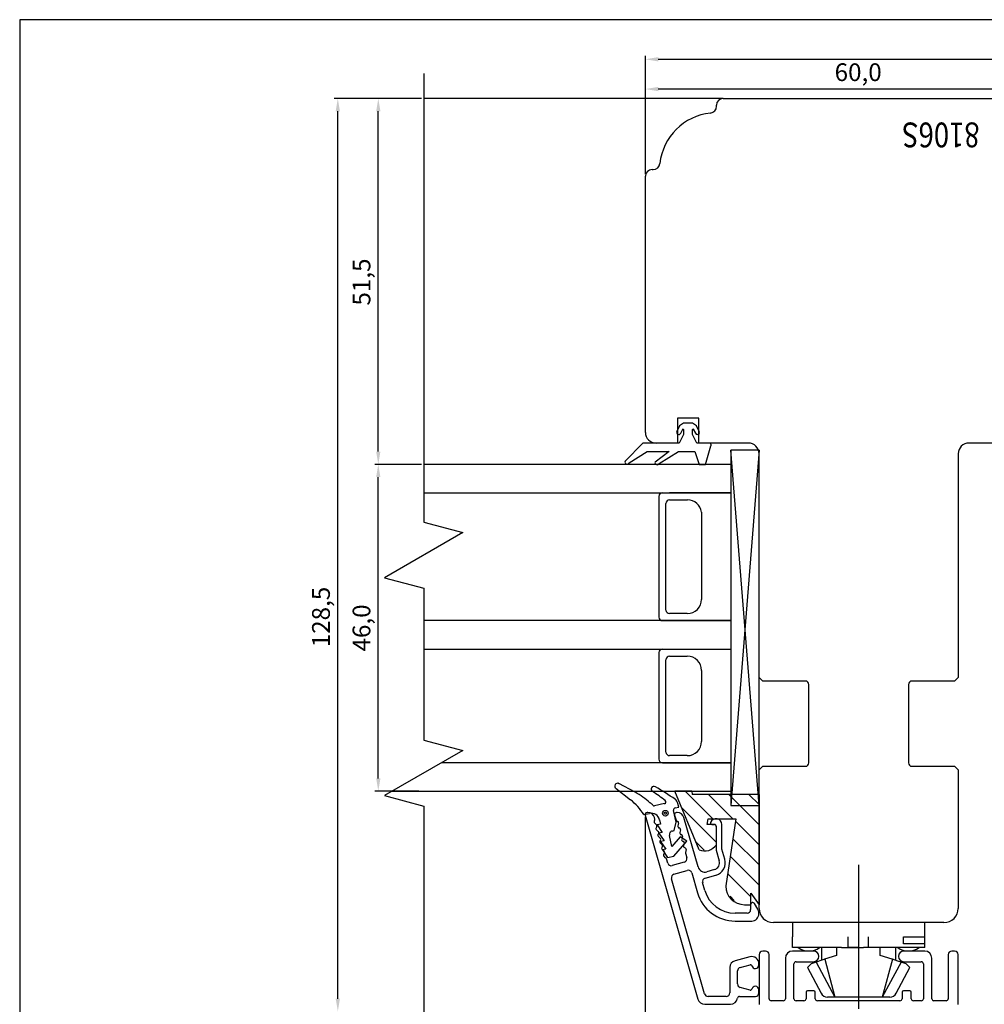
# Model space of a CAD drawing. Units: millimetres. Extents: x 237 to 6785, y 30 to 11906.
# Drawn here: x 2773 to 2909, y 114 to 253 of the extents above; entities that cross this region are included whole.
import ezdxf

# ---------------------------------------------------------------- set-up
doc = ezdxf.new("R2010")
doc.units = ezdxf.units.MM
doc.styles.add('CONVERTER_28', font='txt.shx', dxfattribs={"width": 0.81})
doc.styles.get("Standard").update_dxf_attribs({"font": 'arial.ttf'})

msp = doc.modelspace()

# ---------------------------------------------------------------- linework, layer by layer
for p, q in [((3056.46, 252.82), (2773.46, 252.82)), ((2773.46, 252.82), (2773.46, 67.82)), ((2861.47, 231.08), (2861.47, 247.75)), ((2863.27, 247.25), (2968.67, 247.25)), ((2830.29, 245.24), (2830.29, 182.09)), ((2861.47, 231.08), (2861.47, 243.56)), ((2919.67, 243.06), (2863.27, 243.06)), ((2829.99, 241.73), (2817.71, 241.73)), ((2829.99, 241.73), (2823.4, 241.73)), ((2872.42, 241.73), (2830.29, 241.73)), ((2872.42, 241.73), (2910.52, 241.73)), ((2818.21, 115.02), (2818.21, 239.93)), ((2823.9, 192.03), (2823.9, 239.93)), ((2871.47, 240.63), (2871.47, 240.78)), ((2862.42, 231.73), (2862.57, 231.73)), ((2861.47, 194.73), (2861.47, 230.78)), ((2866.28, 195.64), (2865.9, 194.86)), ((2868.97, 196.73), (2865.97, 196.73)), ((2865.97, 196.73), (2865.97, 193.23)), ((2866.82, 196.03), (2866.28, 195.64)), ((2868.12, 196.03), (2866.82, 196.03)), ((2868.66, 195.64), (2868.12, 196.03)), ((2869.04, 194.86), (2868.66, 195.64)), ((2868.97, 193.23), (2868.97, 196.73)), ((2866.82, 194.43), (2866.22, 193.23)), ((2866.44, 194.6), (2866.72, 195.19)), ((2866.82, 195.16), (2866.82, 194.43)), ((2868.12, 194.43), (2868.12, 195.16)), ((2868.72, 193.23), (2868.12, 194.43)), ((2868.21, 195.19), (2868.5, 194.6)), ((2861.12, 193.23), (2858.62, 190.67)), ((2866.22, 193.23), (2861.12, 193.23)), ((2865.97, 193.23), (2862.97, 193.23)), ((2870.42, 193.23), (2868.72, 193.23)), ((2875.97, 193.23), (2868.97, 193.23)), ((2869.92, 190.23), (2870.7, 192.84)), ((2913.97, 193.23), (2906.97, 193.23)), ((2859.17, 190.43), (2861.74, 192.03)), ((2861.74, 192.03), (2864.82, 192.03)), ((2864.82, 192.03), (2862.83, 190.55)), ((2863.4, 190.37), (2866.12, 192.03)), ((2866.12, 192.03), (2868.42, 192.03)), ((2868.42, 192.03), (2869.02, 190.23)), ((2877.47, 192.23), (2873.47, 192.23)), ((2873.47, 192.23), (2873.47, 142.23)), ((2877.47, 192.23), (2873.47, 142.23)), ((2877.47, 142.23), (2873.47, 192.23)), ((2877.47, 142.23), (2877.47, 192.23)), ((2877.47, 160.23), (2877.47, 191.73)), ((2905.47, 191.73), (2905.47, 160.23)), ((2829.99, 190.23), (2823.4, 190.23)), ((2829.99, 190.23), (2823.4, 190.23)), ((2873.47, 190.23), (2830.29, 190.23)), ((2869.02, 190.23), (2869.92, 190.23)), ((2823.9, 146.03), (2823.9, 188.43)), ((2830.29, 186.23), (2873.47, 186.23)), ((2863.37, 185.73), (2863.37, 168.73)), ((2873.47, 186.23), (2864.87, 186.23)), ((2864.37, 169.73), (2864.37, 184.73)), ((2864.87, 185.23), (2867.39, 185.23)), ((2869.37, 183.51), (2869.37, 171.23)), ((2830.29, 182.09), (2835.79, 180.62)), ((2835.79, 180.62), (2824.79, 174.27)), ((2824.79, 174.27), (2830.29, 172.8)), ((2830.29, 172.8), (2830.29, 151.43)), ((2867.37, 169.23), (2864.87, 169.23)), ((2873.47, 168.23), (2830.29, 168.23)), ((2873.47, 168.23), (2863.87, 168.23)), ((2863.87, 168.23), (2873.47, 168.23)), ((2830.29, 164.23), (2873.47, 164.23)), ((2863.37, 163.73), (2863.37, 148.73)), ((2864.37, 149.73), (2864.37, 162.73)), ((2864.87, 163.23), (2867.37, 163.23)), ((2869.37, 161.23), (2869.37, 151.23)), ((2877.97, 159.73), (2877.47, 160.23)), ((2883.97, 159.73), (2877.97, 159.73)), ((2904.97, 159.73), (2898.97, 159.73)), ((2905.47, 160.23), (2904.97, 159.73)), ((2884.47, 148.23), (2884.47, 159.23)), ((2898.47, 159.23), (2898.47, 148.23)), ((2830.29, 151.43), (2835.79, 149.95)), ((2835.79, 149.95), (2824.79, 143.6)), ((2867.37, 149.23), (2864.87, 149.23)), ((2873.47, 148.23), (2832.8, 148.23)), ((2863.87, 148.23), (2873.47, 148.23)), ((2877.47, 147.23), (2877.97, 147.73)), ((2877.47, 127.73), (2877.47, 147.23)), ((2877.97, 147.73), (2883.97, 147.73)), ((2898.97, 147.73), (2904.97, 147.73)), ((2904.97, 147.73), (2905.47, 147.23)), ((2905.47, 147.23), (2905.47, 127.73)), ((2829.62, 144.23), (2823.4, 144.23)), ((2825.87, 144.23), (2873.47, 144.23)), ((2857.34, 144.61), (2857.34, 144.61)), ((2857.34, 144.61), (2859.36, 143.03)), ((2860.04, 144.07), (2857.76, 145.29)), ((2857.76, 145.29), (2857.76, 145.29)), ((2868.01, 144.23), (2865.61, 144.23)), ((2869.03, 135.98), (2865.61, 144.23)), ((2867.08, 144.23), (2870.96, 140.35)), ((2868.01, 144.23), (2868.05, 143.77)), ((2824.79, 143.6), (2830.29, 142.13)), ((2859.36, 143.03), (2859.36, 143.03)), ((2860.04, 144.07), (2860.04, 144.07)), ((2877.47, 143.77), (2868.05, 143.77)), ((2870.37, 143.77), (2873.79, 140.35)), ((2873.2, 143.77), (2877.47, 139.5)), ((2876.03, 143.77), (2877.47, 142.33)), ((2877.47, 143.77), (2877.47, 128.25)), ((2830.29, 142.13), (2830.29, 107.59)), ((2864.16, 142.47), (2862.77, 142.17)), ((2865.44, 141.51), (2865.44, 141.51)), ((2865.79, 139.85), (2865.44, 141.51)), ((2865.67, 141.87), (2866.16, 141.97)), ((2865.67, 141.87), (2865.67, 141.87)), ((2866.16, 141.97), (2866.05, 142.47)), ((2866.57, 141.92), (2871.47, 137.01)), ((2873.47, 142.23), (2877.47, 142.23)), ((2861.27, 140.93), (2862.05, 141.1)), ((2861.43, 140.63), (2861.43, 105.43)), ((2861.43, 140.63), (2861.43, 101.02)), ((2861.45, 140.85), (2868.87, 114.95)), ((2861.8, 141.23), (2861.73, 141.23)), ((2862.05, 141.1), (2862.05, 141.1)), ((2862.82, 140.31), (2862.77, 140.5)), ((2863.48, 140.17), (2863.48, 140.17)), ((2863.48, 140.17), (2863.6, 139.59)), ((2865.58, 140.85), (2865.78, 140.16)), ((2865.94, 141.23), (2865.87, 141.23)), ((2868.89, 133.57), (2866.9, 140.5)), ((2870.15, 139.55), (2870.3, 140.35)), ((2870.3, 140.35), (2874.2, 140.35)), ((2874.2, 140.35), (2872.78, 130.88)), ((2874.15, 139.99), (2877.47, 136.67)), ((2863.03, 139.49), (2862.74, 139.77)), ((2863.29, 138.55), (2863.01, 138.84)), ((2863.6, 139.59), (2863.11, 139.48)), ((2863.11, 139.48), (2863.85, 138.41)), ((2865.24, 138.61), (2865.53, 138.67)), ((2865.24, 138.61), (2865.24, 138.61)), ((2865.53, 138.67), (2865.79, 139.85)), ((2866.14, 139.73), (2866.05, 139.34)), ((2866.4, 138.8), (2866.31, 138.41)), ((2871.17, 139.55), (2870.15, 139.55)), ((2870.83, 139.55), (2871.13, 139.55)), ((2871.43, 139.25), (2871.43, 135.94)), ((2871.47, 136.69), (2871.47, 139.25)), ((2872.23, 136.05), (2872.23, 139.53)), ((2863.56, 137.62), (2863.28, 137.9)), ((2863.85, 138.41), (2863.36, 138.31)), ((2863.36, 138.31), (2864.1, 137.24)), ((2864.1, 137.24), (2863.61, 137.13)), ((2865.19, 136.44), (2864.86, 138.01)), ((2864.86, 138.01), (2864.86, 138.01)), ((2866.35, 137.8), (2865.19, 136.44)), ((2867.28, 137.2), (2866.35, 137.8)), ((2866.67, 137.87), (2866.58, 137.48)), ((2873.78, 137.53), (2877.47, 133.84)), ((2863.83, 136.69), (2863.55, 136.97)), ((2863.61, 137.13), (2864.35, 136.06)), ((2864.1, 135.76), (2863.81, 136.04)), ((2864.35, 136.06), (2863.86, 135.96)), ((2863.86, 135.96), (2864.6, 134.89)), ((2865.48, 135.08), (2867.28, 137.2)), ((2866.94, 136.93), (2866.85, 136.55)), ((2867.21, 136), (2867.12, 135.61)), ((2868.57, 137.09), (2869.72, 135.94)), ((2871.43, 135.94), (2871.87, 134.42)), ((2872.64, 134.64), (2872.23, 136.05)), ((2864.36, 134.82), (2864.08, 135.11)), ((2864.61, 134.09), (2864.43, 134.72)), ((2864.6, 134.89), (2865.48, 135.08)), ((2867.12, 135.49), (2867.29, 134.87)), ((2873.41, 135.08), (2877.47, 131.01)), ((2866.95, 134.25), (2865.22, 133.75)), ((2865.49, 132.53), (2867.37, 133.07)), ((2871.18, 133.18), (2870.13, 132.88)), ((2891.43, 133.85), (2891.43, 113.6)), ((2869.8, 115.69), (2865.15, 131.91)), ((2867.99, 132.73), (2868.79, 129.93)), ((2869.87, 131.98), (2871.4, 132.42)), ((2873.04, 132.62), (2876.32, 129.34)), ((2869.85, 130.24), (2869.52, 131.36)), ((2873.39, 129.44), (2873.97, 128.86)), ((2876.32, 128.25), (2876.32, 129.85)), ((2876.32, 129.85), (2877.47, 128.25)), ((2875.4, 128.25), (2876.32, 128.25)), ((2876.28, 128.25), (2876.28, 127.55)), ((2877.3, 127.61), (2876.84, 128.4)), ((2875.78, 127.05), (2874.08, 127.05)), ((2877.43, 126.95), (2877.43, 127.11)), ((2874.09, 125.95), (2876.43, 125.95)), ((2903.47, 125.73), (2879.47, 125.73)), ((2900.77, 125.73), (2882.17, 125.73)), ((2882.17, 125.73), (2882.17, 123.73)), ((2900.77, 123.73), (2900.77, 125.73)), ((2882.17, 122.23), (2882.17, 123.73)), ((2890.01, 122.23), (2890.01, 123.73)), ((2892.84, 122.23), (2892.84, 123.73)), ((2897.77, 123.73), (2900.77, 123.73)), ((2897.77, 122.73), (2897.77, 123.73)), ((2900.77, 122.23), (2900.77, 123.73)), ((2882.97, 122.23), (2882.17, 122.23)), ((2883.99, 122.23), (2882.97, 122.23)), ((2885.97, 122.23), (2883.99, 122.23)), ((2886.27, 122.23), (2885.97, 122.23)), ((2886.27, 120.42), (2886.27, 122.23)), ((2886.97, 122.23), (2886.27, 122.23)), ((2888.25, 122.23), (2886.93, 122.23)), ((2888.36, 122.23), (2888.25, 122.23)), ((2888.36, 122.23), (2888.36, 121.11)), ((2889.08, 122.23), (2888.36, 122.23)), ((2889.08, 122.23), (2890.01, 122.23)), ((2891.43, 122.23), (2890.01, 122.23)), ((2890.01, 122.23), (2892.13, 122.23)), ((2893.55, 122.23), (2892.13, 122.23)), ((2893.78, 122.23), (2892.84, 122.23)), ((2894.61, 122.23), (2893.78, 122.23)), ((2894.49, 121.11), (2894.49, 122.23)), ((2895.93, 122.23), (2894.61, 122.23)), ((2896.97, 122.23), (2895.97, 122.23)), ((2896.67, 122.23), (2896.67, 120.42)), ((2899.97, 122.23), (2896.97, 122.23)), ((2898.95, 122.73), (2897.77, 122.73)), ((2899.39, 122.73), (2898.95, 122.73)), ((2900.77, 122.73), (2899.39, 122.73)), ((2900.77, 122.23), (2899.97, 122.23)), ((2876.18, 120.91), (2874.08, 120.35)), ((2877.47, 121.22), (2877.47, 114.22)), ((2878.37, 121.72), (2877.97, 121.72)), ((2878.87, 115.02), (2878.87, 121.22)), ((2881.17, 120.72), (2881.17, 115.02)), ((2885.12, 121.72), (2882.17, 121.72)), ((2885.87, 120.97), (2885.87, 120.97)), ((2888.36, 121.11), (2886.68, 120.56)), ((2896.18, 120.56), (2894.49, 121.11)), ((2900.77, 121.72), (2897.82, 121.72)), ((2901.77, 115.02), (2901.77, 120.72)), ((2904.07, 121.22), (2904.07, 115.02)), ((2904.97, 121.72), (2904.57, 121.72)), ((2905.47, 114.22), (2905.47, 121.22)), ((2873.34, 119.39), (2873.34, 115.83)), ((2874.81, 119.41), (2876.2, 119.78)), ((2877.44, 119.76), (2877.44, 119.95)), ((2882.37, 115.02), (2882.37, 119.92)), ((2882.67, 120.22), (2885.12, 120.22)), ((2884.27, 119.43), (2884.77, 119.93)), ((2884.27, 119.43), (2886.19, 115.81)), ((2885.49, 120.16), (2884.77, 119.93)), ((2886.27, 120.42), (2885.49, 120.16)), ((2885.49, 120.16), (2888.14, 115.23)), ((2886.72, 120.56), (2886.27, 120.42)), ((2886.72, 120.56), (2888.14, 115.23)), ((2896.22, 120.56), (2894.8, 115.23)), ((2897.45, 120.16), (2894.8, 115.23)), ((2896.99, 120.31), (2896.22, 120.56)), ((2896.75, 115.81), (2898.67, 119.43)), ((2897.45, 120.16), (2896.99, 120.31)), ((2898.17, 119.93), (2897.45, 120.16)), ((2897.82, 120.22), (2900.27, 120.22)), ((2898.17, 119.93), (2898.67, 119.43)), ((2900.57, 119.92), (2900.57, 115.02)), ((2874.44, 117.09), (2874.44, 118.93)), ((2876.2, 116.23), (2874.81, 116.61)), ((2872.84, 115.33), (2870.28, 115.33)), ((2874.72, 115.33), (2876.94, 115.33)), ((2877.44, 115.83), (2877.44, 116.26)), ((2884.07, 115.92), (2884.07, 115.02)), ((2885.17, 116.12), (2884.27, 116.12)), ((2885.37, 115.02), (2885.37, 115.92)), ((2888.14, 115.23), (2887.1, 115.23)), ((2891.47, 115.23), (2888.14, 115.23)), ((2894.8, 115.23), (2891.47, 115.23)), ((2894.8, 115.23), (2891.47, 115.23)), ((2895.57, 115.23), (2894.8, 115.23)), ((2895.57, 115.23), (2894.8, 115.23)), ((2895.84, 115.23), (2895.57, 115.23)), ((2897.57, 115.92), (2897.57, 115.02)), ((2898.67, 116.12), (2897.77, 116.12)), ((2898.87, 115.02), (2898.87, 115.92)), ((2869.83, 114.23), (2873.44, 114.23)), ((2880.87, 114.72), (2879.17, 114.72)), ((2883.77, 114.72), (2882.67, 114.72)), ((2897.27, 114.72), (2885.67, 114.72)), ((2900.27, 114.72), (2899.17, 114.72)), ((2903.77, 114.72), (2902.01, 114.72))]:
    msp.add_line(p, q)
for radius in [0.4, 0.15]:
    msp.add_circle((2864.28, 141.12), radius)
for centre, radius, start, end in [((2872.42, 240.78), 0.95, 90, 180), ((2870.52, 240.63), 0.95, 276.0932, 360), ((2871.47, 231.73), 8, 96.0932, 173.9068), ((2862.42, 230.78), 0.95, 90, 180), ((2862.57, 232.68), 0.95, 270, 353.9068), ((2862.97, 194.73), 1.5, 180, 270), ((2866.17, 194.73), 0.3, 154.1716, 334.1716), ((2866.77, 195.16), 0.05, 360, 154.1716), ((2868.17, 195.16), 0.05, 25.8284, 180), ((2868.77, 194.73), 0.3, 205.8284, 25.8284), ((2870.42, 192.93), 0.3, 343.3008, 90), ((2875.97, 191.73), 1.5, 0, 90), ((2906.97, 191.73), 1.5, 90, 180), ((2858.9, 190.56), 0.3, 159.3323, 334.1911), ((2863.12, 190.48), 0.3, 166.8935, 337.9909), ((2863.87, 185.73), 0.5, 90, 180), ((2864.87, 184.73), 0.5, 90, 180), ((2867.39, 183.23), 2, 8.1799, 90), ((2867.37, 171.23), 2, 270, 0), ((2864.87, 169.73), 0.5, 180, 270), ((2863.87, 168.73), 0.5, 180, 270), ((2863.87, 163.73), 0.5, 90, 180), ((2864.87, 162.73), 0.5, 90, 180), ((2867.37, 161.23), 2, 0, 90), ((2883.97, 159.23), 0.5, 0, 90), ((2898.97, 159.23), 0.5, 90, 180), ((2867.37, 151.23), 2, 270, 0), ((2864.87, 149.73), 0.5, 180, 270), ((2863.87, 148.73), 0.5, 180, 270), ((2883.97, 148.23), 0.5, 270, 0), ((2898.97, 148.23), 0.5, 180, 270), ((2857.55, 144.94), 0.4, 58.9987, 237.8316), ((2862.69, 144.5), 0.4, 62.0111, 237.0111), ((2855.41, 132.26), 13.84, 50.2254, 59.3244), ((2842.6, 110.22), 40.14, 54.946, 59.645), ((2853, 135.32), 10, 34.1612, 50.4506), ((2855.35, 135.24), 10, 47.4478, 62.0111), ((2864.11, 142.71), 0.25, 282.0111, 50.2254), ((2865.08, 142.26), 1, 12.0111, 54.946), ((2862.38, 142.91), 0.4, 227.4478, 238.8635), ((2860.28, 140.1), 3.11, 43.5524, 52.4219), ((2862.72, 142.41), 0.25, 223.5524, 282.0111), ((2865.73, 141.57), 0.3, 102.0111, 192.0111), ((2861.73, 140.93), 0.3, 90.1148, 196.0007), ((2861.81, 140.23), 1, 16, 90.1148), ((2862.3, 139.92), 1.2, 12.0111, 102.0111), ((2862.89, 139.91), 0.2, 132.3878, 225), ((2862.58, 140.24), 0.25, 312.3878, 16), ((2865.87, 140.93), 0.3, 90, 196), ((2866.02, 140.22), 0.25, 193.7738, 259.6132), ((2865.94, 140.23), 1, 15.9845, 89.9838), ((2871.41, 139.53), 0.82, 360, 159.2034), ((2863.15, 138.98), 0.2, 132.3868, 225), ((2862.85, 139.31), 0.25, 312.3868, 45), ((2865.35, 138.12), 0.5, 102.0111, 192.0111), ((2865.94, 139.78), 0.2, 347, 79.6132), ((2866.29, 139.29), 0.25, 167, 259.6132), ((2866.21, 138.85), 0.2, 347, 79.6132), ((2870.83, 139.75), 0.2, 159.2034, 196), ((2870.83, 139.75), 0.2, 196.0776, 269.9607), ((2871.13, 139.25), 0.3, 360, 90), ((2871.17, 139.25), 0.3, 0, 90), ((2863.42, 138.05), 0.2, 132.3868, 225), ((2863.12, 138.38), 0.25, 312.3868, 45), ((2863.69, 137.11), 0.2, 132.3868, 225), ((2863.38, 137.45), 0.25, 312.3868, 45), ((2866.56, 138.35), 0.25, 167, 259.6132), ((2866.48, 137.91), 0.2, 347, 79.6132), ((2866.82, 137.42), 0.25, 167, 259.6132), ((2863.96, 136.18), 0.2, 132.3868, 225), ((2863.65, 136.51), 0.25, 312.3868, 45), ((2866.74, 136.98), 0.2, 347, 79.6132), ((2867.09, 136.49), 0.25, 167, 259.6132), ((2867.01, 136.05), 0.2, 347, 79.6132), ((2869.82, 137.81), 1.99, 246.6181, 325.7996), ((2864.22, 135.25), 0.2, 132.3868, 225), ((2863.92, 135.58), 0.25, 312.3868, 45), ((2864.19, 134.65), 0.25, 15.9999, 45), ((2866.82, 134.73), 0.5, 285.9911, 16.8017), ((2867.36, 135.56), 0.25, 167, 194.7203), ((2870.91, 134.15), 1.8, 285.9848, 16.0262), ((2865.09, 134.23), 0.5, 196, 285.9911), ((2867.51, 132.59), 0.5, 15.9973, 106.0181), ((2869.85, 133.84), 1, 196.092, 285.9867), ((2870.91, 134.15), 1, 285.9867, 16.0139), ((2865.63, 132.05), 0.5, 105.9889, 195.9862), ((2870.01, 131.5), 0.5, 105.9848, 195.9977), ((2875.45, 130.92), 2.68, 180.905, 268.9499), ((2874.08, 131.45), 5.5, 196.0476, 270.1236), ((2874.08, 131.45), 4.4, 195.9977, 270.0109), ((2875.78, 127.55), 0.5, 269.9533, 359.9533), ((2876.58, 128.25), 0.3, 30, 180.0222), ((2876.43, 127.11), 1, 360, 30), ((2879.47, 127.73), 2, 180, 270), ((2903.47, 127.73), 2, 270, 0), ((2876.43, 126.95), 1, 270.0233, 0.0234), ((2884.47, 124.23), 2.5, 233.1301, 306.8699), ((2898.47, 124.23), 2.5, 233.1301, 306.8699), ((2876.44, 119.95), 1, 360, 105), ((2877.97, 121.22), 0.5, 90, 180), ((2878.37, 121.22), 0.5, 0, 90), ((2882.17, 120.72), 1, 90, 180), ((2885.12, 120.97), 0.75, 0, 90), ((2885.12, 120.97), 0.75, 270, 0), ((2897.82, 120.97), 0.75, 90, 180), ((2897.82, 120.97), 0.75, 180, 270), ((2900.77, 120.72), 1, 0, 90), ((2904.57, 121.22), 0.5, 90, 180), ((2904.97, 121.22), 0.5, 0, 90), ((2874.34, 119.39), 1, 105, 180), ((2874.94, 118.93), 0.5, 105, 180), ((2876.26, 119.59), 0.2, 13.9865, 105), ((2876.94, 119.76), 0.5, 193.9865, 270), ((2876.94, 119.76), 0.5, 270, 0), ((2882.67, 119.92), 0.3, 90, 180), ((2900.27, 119.92), 0.3, 360, 90), ((2874.94, 117.09), 0.5, 180, 255), ((2876.94, 116.26), 0.5, 90, 166.0135), ((2876.94, 116.26), 0.5, 0, 90), ((2870.28, 115.83), 0.5, 196, 270), ((2872.84, 115.83), 0.5, 270, 0), ((2873.44, 115.23), 1, 270, 351.1501), ((2874.72, 115.03), 0.3, 90, 171.1501), ((2876.26, 116.43), 0.2, 255, 346.0135), ((2876.94, 115.83), 0.5, 270, 360), ((2884.27, 115.92), 0.2, 90, 180), ((2885.17, 115.92), 0.2, 360, 90), ((2887.1, 116.23), 1, 205, 270), ((2895.84, 116.23), 1, 270, 335), ((2897.77, 115.92), 0.2, 90, 180), ((2898.67, 115.92), 0.2, 360, 90), ((2869.83, 115.23), 1, 196.0007, 270), ((2879.17, 115.02), 0.3, 180, 270), ((2880.87, 115.02), 0.3, 270, 360), ((2882.67, 115.02), 0.3, 180, 270), ((2883.77, 115.02), 0.3, 270, 0), ((2885.67, 115.02), 0.3, 180, 270), ((2897.27, 115.02), 0.3, 270, 360), ((2899.17, 115.02), 0.3, 180, 270), ((2900.27, 115.02), 0.3, 270, 0), ((2902.07, 115.02), 0.3, 180, 259.1017), ((2903.77, 115.02), 0.3, 270, 0)]:
    msp.add_arc(centre, radius, start, end)
for points in [[(2863.27, 247.55), (2863.27, 246.95), (2861.47, 247.25)], [(2863.27, 243.36), (2863.27, 242.76), (2861.47, 243.06)], [(2818.51, 239.93), (2817.91, 239.93), (2818.21, 241.73)], [(2823.6, 239.93), (2824.2, 239.93), (2823.9, 241.73)], [(2823.6, 192.03), (2824.2, 192.03), (2823.9, 190.23)], [(2823.6, 188.43), (2824.2, 188.43), (2823.9, 190.23)], [(2823.6, 146.03), (2824.2, 146.03), (2823.9, 144.23)], [(2817.91, 115.02), (2818.51, 115.02), (2818.21, 113.22)]]:
    msp.add_solid(points)

# ---------------------------------------------------------------- texts
msp.add_text('60,0', height=2.5).set_placement((2888.09, 244.18))
at = {"style": 'CONVERTER_28', "width": 0.81}
msp.add_text('8106S', height=3.5, rotation=180, dxfattribs=at).set_placement((2908.49, 238.35))
for s, p in [('51,5', (2822.79, 212.58)), ('128,5', (2817.09, 164.48)), ('46,0', (2822.79, 163.89))]:
    msp.add_text(s, height=2.5, rotation=90).set_placement(p)

doc.saveas('drawing.dxf')
